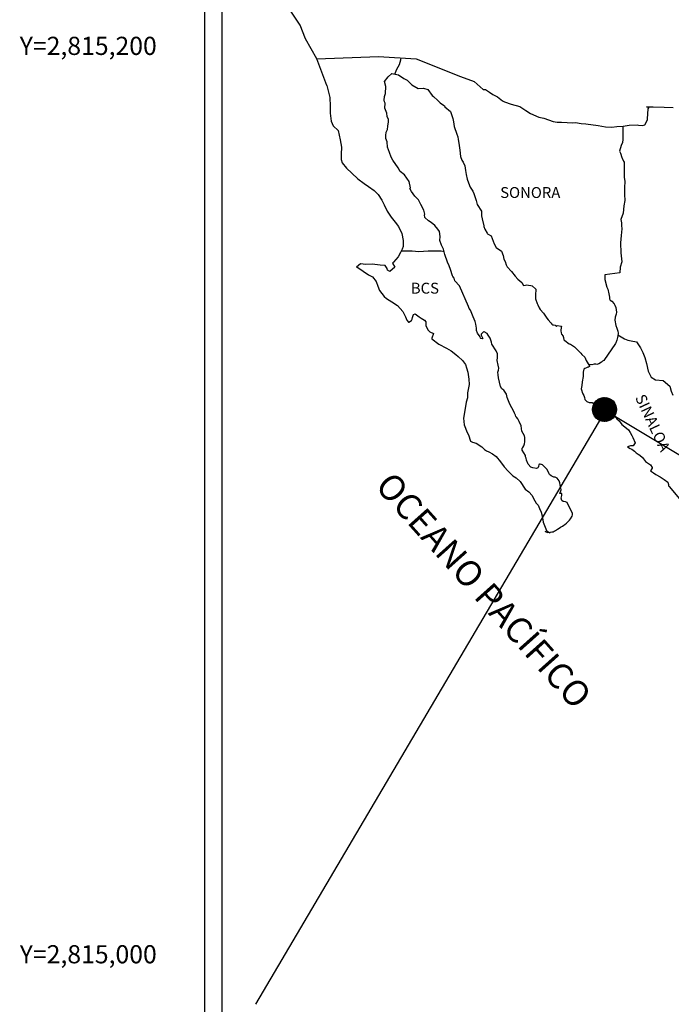
# Model space of a CAD drawing. Units: millimetres. Extents: x 703880 to 709008, y 2813558 to 2815358.
# Drawn here: x 705816 to 705959, y 2814989 to 2815206 of the extents above; entities that cross this region are included whole.
import ezdxf
from ezdxf.enums import TextEntityAlignment as Align

# ---------------------------------------------------------------- set-up
doc = ezdxf.new("R2010")
doc.units = ezdxf.units.MM
doc.layers.add('CVL_RET_TX', color=7, linetype='Continuous')
doc.layers.add('Lomo', color=7, linetype='Continuous')
doc.styles.add('ROMANS', font='ROMANS', dxfattribs={"height": 0.2})
doc.styles.add('SIMPLEX1', font='simplex1.shx')

msp = doc.modelspace()

# ---------------------------------------------------------------- hatches: boundary and pattern name
at = {"layer": 'Lomo'}
h = msp.add_hatch(dxfattribs=at)
h.set_pattern_fill('ANSI31', scale=0.8, style=0)
h.set_pattern_definition([(45, (324772.77655, 986110.62645), (-0.0707106781187, 0.0707106781187), [])])
edge = h.paths.add_edge_path()
edge.add_arc((705944.54, 2815119.94), 2.65, 0, 360)

# ---------------------------------------------------------------- linework, layer by layer
at = {"layer": 'Lomo', "color": 7}
for p, q in [((705856.55, 2813653.73), (705856.55, 2815251.36)), ((705860.35, 2814816.78), (705860.35, 2815233.38))]:
    msp.add_line(p, q, dxfattribs=at)
at = {"layer": 'Lomo', "color": 5, "linetype": 'Continuous'}
for p, q in [((705896.13, 2815192.12), (705896.9, 2815193.15)), ((705896.37, 2815191.03), (705896.13, 2815192.12)), ((705896.9, 2815193.15), (705897.74, 2815193.89)), ((705897.74, 2815193.89), (705899.16, 2815193.6)), ((705899.16, 2815193.6), (705900.39, 2815192.81)), ((705900.39, 2815192.81), (705901.12, 2815192.42)), ((705901.12, 2815192.42), (705901.86, 2815191.73)), ((705883.38, 2815191.27), (705883.87, 2815189.54)), ((705896.33, 2815189.5), (705896.37, 2815191.03)), ((705901.86, 2815191.73), (705902.15, 2815191.39)), ((705902.15, 2815191.39), (705903.48, 2815190.59)), ((705903.48, 2815190.59), (705904.7, 2815190.65)), ((705904.7, 2815190.65), (705905.68, 2815190.4)), ((705905.68, 2815190.4), (705906.61, 2815189.07)), ((705883.87, 2815189.54), (705884.08, 2815188.6)), ((705884.08, 2815188.6), (705884.18, 2815186.73)), ((705896.03, 2815188.07), (705896.13, 2815188.86)), ((705896.08, 2815187.68), (705896.03, 2815188.07)), ((705896.23, 2815187.38), (705896.08, 2815187.68)), ((705896.13, 2815188.86), (705896.33, 2815189.5)), ((705906.61, 2815189.07), (705906.86, 2815188.82)), ((705906.86, 2815188.82), (705907.84, 2815187.98)), ((705907.84, 2815187.98), (705908.38, 2815187.44)), ((705884.18, 2815186.73), (705884.18, 2815185.15)), ((705896.18, 2815186.25), (705896.23, 2815187.38)), ((705896.62, 2815185.21), (705896.18, 2815186.25)), ((705908.38, 2815187.44), (705909.31, 2815186.8)), ((705909.31, 2815186.8), (705909.41, 2815186.56)), ((705909.41, 2815186.56), (705910.63, 2815185.57)), ((705910.63, 2815185.57), (705911.13, 2815184.04)), ((705884.18, 2815185.15), (705884.38, 2815183.42)), ((705884.38, 2815183.42), (705884.82, 2815182.38)), ((705896.72, 2815184.47), (705896.62, 2815185.21)), ((705896.97, 2815183.78), (705896.72, 2815184.47)), ((705897.02, 2815183.28), (705896.97, 2815183.78)), ((705911.13, 2815184.04), (705911.33, 2815183.3)), ((705884.82, 2815182.38), (705885.9, 2815181.39)), ((705885.9, 2815181.39), (705886.34, 2815179.32)), ((705896.48, 2815181.01), (705896.68, 2815181.41)), ((705896.68, 2815181.41), (705896.73, 2815181.56)), ((705896.73, 2815181.56), (705896.87, 2815182.29)), ((705896.87, 2815182.29), (705897.02, 2815183.28)), ((705911.33, 2815183.3), (705911.43, 2815182.26)), ((705911.43, 2815182.26), (705912.01, 2815180.59)), ((705886.34, 2815179.32), (705886.64, 2815177.7)), ((705896.39, 2815180.27), (705896.48, 2815181.01)), ((705896.43, 2815179.58), (705896.39, 2815180.27)), ((705896.68, 2815178.85), (705896.43, 2815179.58)), ((705912.01, 2815180.59), (705912.26, 2815179.94)), ((705912.26, 2815179.94), (705912.35, 2815179.35)), ((705912.35, 2815179.35), (705912.46, 2815178.57)), ((705886.64, 2815177.7), (705886.59, 2815176.12)), ((705896.73, 2815177.66), (705896.68, 2815178.85)), ((705897.22, 2815176.52), (705896.73, 2815177.66)), ((705912.46, 2815178.57), (705912.66, 2815177.03)), ((705912.66, 2815177.03), (705912.8, 2815175.66)), ((705886.59, 2815176.12), (705886.54, 2815174.98)), ((705886.54, 2815174.98), (705886.79, 2815174.24)), ((705897.57, 2815175.53), (705897.22, 2815176.52)), ((705897.96, 2815174.85), (705897.57, 2815175.53)), ((705899.09, 2815173.17), (705897.96, 2815174.85)), ((705912.8, 2815175.66), (705913.15, 2815174.86)), ((705913.15, 2815174.86), (705913.44, 2815174.37)), ((705886.79, 2815174.24), (705887.77, 2815173.06)), ((705887.77, 2815173.06), (705888.9, 2815171.97)), ((705899.58, 2815172.33), (705899.09, 2815173.17)), ((705913.44, 2815174.37), (705913.79, 2815173.58)), ((705913.79, 2815173.58), (705913.94, 2815172.54)), ((705913.94, 2815172.54), (705914.09, 2815171.66)), ((705888.9, 2815171.97), (705890.22, 2815170.74)), ((705890.22, 2815170.74), (705891.6, 2815169.71)), ((705900.51, 2815171.64), (705899.58, 2815172.33)), ((705901.55, 2815170.11), (705900.51, 2815171.64)), ((705914.09, 2815171.66), (705914.28, 2815170.67)), ((705914.28, 2815170.67), (705914.58, 2815169.83)), ((705891.6, 2815169.71), (705892.58, 2815169.07)), ((705892.58, 2815169.07), (705893.81, 2815168.18)), ((705893.81, 2815168.18), (705894.69, 2815167.3)), ((705901.84, 2815168.73), (705901.55, 2815170.11)), ((705901.69, 2815168.58), (705901.84, 2815168.73)), ((705902.04, 2815167.94), (705901.69, 2815168.58)), ((705914.58, 2815169.83), (705914.97, 2815168.9)), ((705914.97, 2815168.9), (705915.22, 2815168.45)), ((705915.22, 2815168.45), (705915.56, 2815168.01)), ((705894.69, 2815167.3), (705895.53, 2815166.01)), ((705895.53, 2815166.01), (705896.02, 2815165.02)), ((705902.78, 2815166.91), (705902.04, 2815167.94)), ((705903.56, 2815166.12), (705902.78, 2815166.91)), ((705904.1, 2815165.08), (705903.56, 2815166.12)), ((705915.56, 2815168.01), (705915.75, 2815167.46)), ((705915.75, 2815167.46), (705916.05, 2815166.62)), ((705916.05, 2815166.62), (705916.25, 2815165.99)), ((705896.02, 2815165.02), (705896.71, 2815163.59)), ((705904.79, 2815163.8), (705904.1, 2815165.08)), ((705916.25, 2815165.99), (705916.5, 2815165.1)), ((705916.5, 2815165.1), (705917.48, 2815163.61)), ((705896.71, 2815163.59), (705897.59, 2815162.31)), ((705897.59, 2815162.31), (705898.47, 2815161.18)), ((705904.98, 2815162.91), (705904.79, 2815163.8)), ((705904.93, 2815162.77), (705904.98, 2815162.91)), ((705904.99, 2815162.22), (705904.93, 2815162.77)), ((705905.82, 2815161.48), (705904.99, 2815162.22)), ((705917.48, 2815163.61), (705917.48, 2815162.58)), ((705917.48, 2815162.58), (705917.58, 2815161.89)), ((705917.58, 2815161.89), (705917.97, 2815160.41)), ((705898.47, 2815161.18), (705899.21, 2815160.24)), ((705899.21, 2815160.24), (705899.94, 2815158.66)), ((705906.41, 2815161.13), (705905.82, 2815161.48)), ((705907.15, 2815160.45), (705906.41, 2815161.13)), ((705907.83, 2815159.66), (705907.15, 2815160.45)), ((705908.23, 2815159.12), (705907.83, 2815159.66)), ((705917.97, 2815160.41), (705917.97, 2815160.21)), ((705917.97, 2815160.21), (705918.17, 2815159.62)), ((705918.17, 2815159.62), (705918.71, 2815158.78)), ((705899.94, 2815158.66), (705900.19, 2815157.18)), ((705908.37, 2815158.03), (705908.23, 2815159.12)), ((705908.27, 2815157.14), (705908.37, 2815158.03)), ((705918.71, 2815158.78), (705918.81, 2815158.63)), ((705918.81, 2815158.63), (705919.6, 2815158.14)), ((705919.6, 2815158.14), (705920.24, 2815156.42)), ((705900, 2815155.21), (705899.61, 2815154.47)), ((705900.2, 2815155.85), (705900, 2815155.21)), ((705900.19, 2815157.18), (705900.2, 2815155.85)), ((705908.62, 2815156.15), (705908.27, 2815157.14)), ((705909.06, 2815155.22), (705908.62, 2815156.15)), ((705909.41, 2815154.08), (705909.06, 2815155.22)), ((705920.24, 2815156.42), (705920.67, 2815155.62)), ((705920.67, 2815155.62), (705921.86, 2815154.79)), ((705899.12, 2815153.53), (705898.09, 2815152.39)), ((705899.61, 2815154.47), (705899.12, 2815153.53)), ((705910, 2815152.4), (705909.41, 2815154.08)), ((705921.86, 2815154.79), (705922.2, 2815153.85)), ((705922.2, 2815153.85), (705922.35, 2815153.06)), ((705922.35, 2815153.06), (705922.64, 2815152.52)), ((705890.84, 2815151.99), (705889.96, 2815151.3)), ((705889.96, 2815151.3), (705890.2, 2815151.2)), ((705890.2, 2815151.2), (705891.38, 2815150.42)), ((705891.97, 2815151.89), (705890.84, 2815151.99)), ((705893.39, 2815151.95), (705891.97, 2815151.89)), ((705895.16, 2815151.75), (705893.39, 2815151.95)), ((705896.28, 2815151.65), (705895.16, 2815151.75)), ((705896.72, 2815151.01), (705896.28, 2815151.65)), ((705896.77, 2815150.62), (705896.72, 2815151.01)), ((705898.39, 2815151.31), (705897.31, 2815150.32)), ((705898.09, 2815152.39), (705897.9, 2815152.15)), ((705897.9, 2815152.15), (705898.39, 2815151.31)), ((705910.34, 2815151.57), (705910, 2815152.4)), ((705910.64, 2815150.73), (705910.34, 2815151.57)), ((705922.64, 2815152.52), (705922.88, 2815151.78)), ((705922.88, 2815151.78), (705923.13, 2815151.38)), ((705923.13, 2815151.38), (705924.07, 2815150.35)), ((705891.38, 2815150.42), (705892.61, 2815149.62)), ((705892.61, 2815149.62), (705893.44, 2815149.13)), ((705893.44, 2815149.13), (705894.28, 2815148.14)), ((705897.31, 2815150.32), (705896.77, 2815150.62)), ((705911.08, 2815149.35), (705910.64, 2815150.73)), ((705911.13, 2815149.2), (705911.08, 2815149.35)), ((705911.43, 2815148.86), (705911.13, 2815149.2)), ((705911.57, 2815148.26), (705911.43, 2815148.86)), ((705924.07, 2815150.35), (705924.85, 2815149.27)), ((705924.85, 2815149.27), (705925.48, 2815148.67)), ((705925.48, 2815148.67), (705926.32, 2815147.93)), ((705894.28, 2815148.14), (705894.67, 2815147.11)), ((705894.67, 2815147.11), (705895.02, 2815146.17)), ((705912.6, 2815147.13), (705911.57, 2815148.26)), ((705914.62, 2815142.64), (705912.6, 2815147.13)), ((705926.32, 2815147.93), (705926.71, 2815147.24)), ((705926.71, 2815147.24), (705927.16, 2815147.34)), ((705927.16, 2815147.34), (705927.45, 2815147.39)), ((705927.45, 2815147.39), (705927.8, 2815147.34)), ((705927.8, 2815147.34), (705928.33, 2815147.24)), ((705928.33, 2815147.24), (705928.58, 2815147.2)), ((705928.58, 2815147.2), (705929.41, 2815146.46)), ((705895.02, 2815146.17), (705896, 2815144.84)), ((705896, 2815144.84), (705896.58, 2815144.39)), ((705896.58, 2815144.39), (705897.71, 2815143.66)), ((705929.41, 2815146.46), (705929.36, 2815145.12)), ((705929.36, 2815145.12), (705929.36, 2815144.33)), ((705929.36, 2815144.33), (705929.71, 2815143.24)), ((705897.71, 2815143.66), (705898.99, 2815142.82)), ((705898.99, 2815142.82), (705900.12, 2815141.49)), ((705914.77, 2815142.2), (705914.62, 2815142.64)), ((705915.01, 2815141.8), (705914.77, 2815142.2)), ((705929.71, 2815143.24), (705929.86, 2815143)), ((705929.86, 2815143), (705930.16, 2815142.31)), ((705930.16, 2815142.31), (705930.35, 2815141.96)), ((705900.12, 2815141.49), (705900.71, 2815140.36)), ((705900.71, 2815140.36), (705901.05, 2815139.62)), ((705902.18, 2815139.82), (705902.27, 2815140.21)), ((705902.27, 2815140.21), (705902.47, 2815140.85)), ((705902.47, 2815140.85), (705902.87, 2815141)), ((705902.87, 2815141), (705903.7, 2815140.36)), ((705903.7, 2815140.36), (705904.19, 2815140.07)), ((705904.19, 2815140.07), (705904.92, 2815139.62)), ((705915.16, 2815141.41), (705915.01, 2815141.8)), ((705915.51, 2815140.72), (705915.16, 2815141.41)), ((705915.65, 2815140.37), (705915.51, 2815140.72)), ((705916.04, 2815139.29), (705915.65, 2815140.37)), ((705930.35, 2815141.96), (705931.08, 2815141.18)), ((705931.08, 2815141.18), (705931.82, 2815140.05)), ((705931.82, 2815140.05), (705932.12, 2815139.7)), ((705901.05, 2815139.62), (705901.39, 2815139.17)), ((705901.39, 2815139.17), (705901.45, 2815139.17)), ((705901.45, 2815139.17), (705902.03, 2815139.57)), ((705902.03, 2815139.57), (705902.18, 2815139.82)), ((705904.92, 2815139.62), (705905.17, 2815139.23)), ((705905.17, 2815139.23), (705905.17, 2815138.44)), ((705905.17, 2815138.44), (705905.66, 2815137.5)), ((705916.24, 2815138.74), (705916.04, 2815139.29)), ((705916.39, 2815137.86), (705916.24, 2815138.74)), ((705916.34, 2815137.36), (705916.39, 2815137.86)), ((705932.12, 2815139.7), (705932.71, 2815139)), ((705932.71, 2815139), (705932.85, 2815138.91)), ((705932.85, 2815138.91), (705932.85, 2815138.86)), ((705932.85, 2815138.86), (705932.95, 2815138.76)), ((705932.95, 2815138.76), (705933.19, 2815138.61)), ((705933.19, 2815138.61), (705933.34, 2815138.56)), ((705933.34, 2815138.56), (705933.64, 2815138.51)), ((705933.64, 2815138.51), (705933.93, 2815138.32)), ((705933.93, 2815138.32), (705933.98, 2815138.32)), ((705933.98, 2815138.32), (705933.93, 2815138.22)), ((705933.93, 2815138.22), (705933.98, 2815138.27)), ((705933.98, 2815138.27), (705934.13, 2815138.42)), ((705934.13, 2815138.42), (705935.06, 2815138.27)), ((705934.96, 2815138.07), (705934.91, 2815137.23)), ((705935.06, 2815138.27), (705934.96, 2815138.07)), ((705905.66, 2815137.5), (705906.05, 2815137.01)), ((705906.05, 2815137.01), (705906.88, 2815136.66)), ((705906.88, 2815136.66), (705906.49, 2815135.67)), ((705906.49, 2815135.67), (705906.55, 2815135.48)), ((705916.59, 2815136.72), (705916.34, 2815137.36)), ((705917.13, 2815135.93), (705916.59, 2815136.72)), ((705917.23, 2815135.64), (705917.13, 2815135.93)), ((705917.57, 2815136.77), (705917.37, 2815136.52)), ((705917.37, 2815136.52), (705917.37, 2815136.32)), ((705917.37, 2815136.32), (705917.72, 2815135.54)), ((705917.72, 2815136.87), (705917.57, 2815136.77)), ((705917.81, 2815136.97), (705917.72, 2815136.87)), ((705917.96, 2815137.02), (705917.81, 2815136.97)), ((705918.06, 2815137.07), (705917.96, 2815137.02)), ((705918.7, 2815136.67), (705918.06, 2815137.07)), ((705918.94, 2815136.33), (705918.7, 2815136.67)), ((705919.38, 2815135.68), (705918.94, 2815136.33)), ((705919.63, 2815134.75), (705919.38, 2815135.68)), ((705934.91, 2815137.23), (705935.01, 2815136.79)), ((705935.01, 2815136.79), (705935.06, 2815136.49)), ((705935.06, 2815136.49), (705935.4, 2815136.05)), ((705935.4, 2815136.05), (705935.45, 2815136)), ((705935.45, 2815136), (705935.5, 2815135.8)), ((705935.5, 2815135.8), (705935.6, 2815135.26)), ((705906.55, 2815135.48), (705908.07, 2815134.34)), ((705908.07, 2815134.34), (705909.73, 2815133.46)), ((705917.33, 2815135.54), (705917.23, 2815135.64)), ((705917.57, 2815135.49), (705917.33, 2815135.54)), ((705917.72, 2815135.54), (705917.57, 2815135.49)), ((705919.73, 2815134.31), (705919.63, 2815134.75)), ((705920.66, 2815132.88), (705919.73, 2815134.31)), ((705935.6, 2815135.26), (705935.8, 2815135.11)), ((705935.8, 2815135.11), (705936.77, 2815134.42)), ((705936.77, 2815134.42), (705937.07, 2815134.32)), ((705937.07, 2815134.32), (705937.9, 2815133.73)), ((705937.9, 2815133.73), (705938.3, 2815133.39)), ((705909.73, 2815133.46), (705910.76, 2815132.86)), ((705910.76, 2815132.86), (705911.79, 2815132.08)), ((705911.79, 2815132.08), (705912.33, 2815131.63)), ((705912.33, 2815131.63), (705913.27, 2815130.75)), ((705920.96, 2815132.23), (705920.66, 2815132.88)), ((705920.91, 2815130.71), (705920.96, 2815131.4)), ((705920.96, 2815131.4), (705920.96, 2815132.23)), ((705938.3, 2815133.39), (705939.33, 2815132.35)), ((705939.33, 2815132.35), (705939.58, 2815132.06)), ((705939.58, 2815132.06), (705940.21, 2815131.46)), ((705940.21, 2815131.46), (705940.51, 2815130.73)), ((705913.27, 2815130.75), (705913.91, 2815129.86)), ((705913.91, 2815129.86), (705914.15, 2815129.12)), ((705921.16, 2815129.72), (705920.91, 2815130.71)), ((705921.25, 2815129.07), (705921.16, 2815129.72)), ((705940.51, 2815130.73), (705940.95, 2815129.99)), ((705940.85, 2815129.25), (705940.6, 2815129.09)), ((705941, 2815129.25), (705940.85, 2815129.25)), ((705940.95, 2815129.99), (705941.24, 2815129.54)), ((705941.24, 2815129.44), (705941, 2815129.25)), ((705941.24, 2815129.54), (705941.24, 2815129.44)), ((705914.15, 2815129.12), (705914.44, 2815128.13)), ((705914.44, 2815128.13), (705914.65, 2815126.65)), ((705921.06, 2815128.19), (705921.2, 2815128.58)), ((705921.16, 2815127.55), (705921.06, 2815128.19)), ((705921.21, 2815126.9), (705921.16, 2815127.55)), ((705921.2, 2815128.58), (705921.25, 2815129.07)), ((705939.83, 2815127.17), (705939.63, 2815126.03)), ((705939.87, 2815128.16), (705939.83, 2815127.17)), ((705939.97, 2815128.85), (705939.87, 2815128.16)), ((705940.17, 2815129), (705939.97, 2815128.85)), ((705940.6, 2815129.09), (705940.17, 2815129)), ((705914.74, 2815125.42), (705914.4, 2815123.6)), ((705914.65, 2815126.65), (705914.74, 2815125.42)), ((705921.45, 2815125.92), (705921.21, 2815126.9)), ((705921.65, 2815124.98), (705921.45, 2815125.92)), ((705921.94, 2815124.49), (705921.65, 2815124.98)), ((705939.58, 2815125.19), (705939.39, 2815124.46)), ((705939.63, 2815126.03), (705939.58, 2815125.19)), ((705914.4, 2815123.6), (705914.36, 2815122.51)), ((705922.34, 2815124.19), (705921.94, 2815124.49)), ((705922.93, 2815123.35), (705922.34, 2815124.19)), ((705923.08, 2815122.61), (705922.93, 2815123.35)), ((705939.39, 2815124.46), (705939.44, 2815124.25)), ((705939.44, 2815124.25), (705939.68, 2815123.57)), ((705939.68, 2815123.57), (705939.78, 2815123.37)), ((705939.78, 2815123.37), (705939.98, 2815123.02)), ((705939.98, 2815123.02), (705940.13, 2815122.58)), ((705913.97, 2815120.63), (705913.48, 2815118.01)), ((705914.11, 2815121.57), (705913.97, 2815120.63)), ((705914.36, 2815122.51), (705914.11, 2815121.57)), ((705923.57, 2815121.48), (705923.08, 2815122.61)), ((705923.87, 2815120.83), (705923.57, 2815121.48)), ((705924.45, 2815119.81), (705923.87, 2815120.83)), ((705940.13, 2815122.58), (705940.23, 2815122.14)), ((705940.23, 2815122.14), (705940.62, 2815121.69)), ((705940.62, 2815121.69), (705941.16, 2815121.45)), ((705941.16, 2815121.45), (705941.84, 2815121.45)), ((705941.84, 2815121.45), (705945.52, 2815119.28)), ((705924.7, 2815119.16), (705924.45, 2815119.81)), ((705924.95, 2815118.67), (705924.7, 2815119.16)), ((705925.04, 2815118.42), (705924.95, 2815118.67)), ((705925.14, 2815118.27), (705925.04, 2815118.42)), ((705945.52, 2815119.28), (705946.21, 2815118.78)), ((705946.21, 2815118.78), (705946.79, 2815118.44)), ((705946.79, 2815118.44), (705947.24, 2815117.85)), ((705913.48, 2815118.01), (705913.63, 2815116.53)), ((705913.63, 2815116.53), (705914.32, 2815114.86)), ((705925.48, 2815117.88), (705925.14, 2815118.27)), ((705925.78, 2815117.33), (705925.48, 2815117.88)), ((705926.22, 2815116.35), (705925.78, 2815117.33)), ((705926.37, 2815115.17), (705926.22, 2815116.35)), ((705947.24, 2815117.85), (705947.73, 2815117.46)), ((705947.73, 2815117.46), (705948.37, 2815116.62)), ((705948.37, 2815116.62), (705949.4, 2815115.83)), ((705914.32, 2815114.86), (705914.61, 2815114.36)), ((705914.61, 2815114.36), (705915.06, 2815112.98)), ((705926.91, 2815114.13), (705926.37, 2815115.17)), ((705927.01, 2815113.74), (705926.91, 2815114.13)), ((705949.4, 2815115.83), (705949.84, 2815115.44)), ((705949.84, 2815115.44), (705950.19, 2815114.89)), ((705950.19, 2815114.89), (705950.58, 2815114.2)), ((705950.58, 2815114.2), (705950.77, 2815113.76)), ((705915.06, 2815112.98), (705915.5, 2815112.74)), ((705915.5, 2815112.74), (705916.29, 2815112.49)), ((705916.29, 2815112.49), (705917.56, 2815111.75)), ((705926.52, 2815111.57), (705926.77, 2815111.91)), ((705926.77, 2815111.91), (705926.92, 2815112.35)), ((705926.92, 2815112.35), (705926.96, 2815112.8)), ((705926.96, 2815112.8), (705927.01, 2815113.43)), ((705927.01, 2815113.43), (705927.01, 2815113.74)), ((705950.24, 2815111.93), (705949.6, 2815111.73)), ((705950.53, 2815111.93), (705950.24, 2815111.93)), ((705950.73, 2815111.93), (705950.53, 2815111.93)), ((705950.83, 2815111.93), (705950.73, 2815111.93)), ((705950.77, 2815113.76), (705951.26, 2815112.57)), ((705951.26, 2815112.57), (705950.83, 2815111.93)), ((705917.56, 2815111.75), (705918.15, 2815111.16)), ((705918.15, 2815111.16), (705918.59, 2815110.81)), ((705918.59, 2815110.81), (705919.08, 2815110.62)), ((705919.08, 2815110.62), (705919.91, 2815110.18)), ((705919.91, 2815110.18), (705920.69, 2815109.58)), ((705926.43, 2815111.41), (705926.47, 2815111.47)), ((705926.43, 2815110.97), (705926.43, 2815111.41)), ((705927.11, 2815109.84), (705926.43, 2815110.97)), ((705926.47, 2815111.47), (705926.52, 2815111.57)), ((705927.11, 2815109.49), (705927.11, 2815109.84)), ((705949.6, 2815111.73), (705950.19, 2815111.34)), ((705950.19, 2815111.34), (705950.53, 2815111.19)), ((705950.53, 2815111.19), (705951.12, 2815110.75)), ((705951.12, 2815110.75), (705951.51, 2815110.4)), ((705951.51, 2815110.4), (705951.95, 2815110.11)), ((705951.95, 2815110.11), (705952.34, 2815109.91)), ((705952.34, 2815109.91), (705952.89, 2815109.37)), ((705920.69, 2815109.58), (705921.67, 2815108.4)), ((705921.67, 2815108.4), (705922.46, 2815107.31)), ((705927.27, 2815109.19), (705927.11, 2815109.49)), ((705927.36, 2815108.8), (705927.27, 2815109.19)), ((705927.76, 2815107.91), (705927.36, 2815108.8)), ((705928.29, 2815107.23), (705927.76, 2815107.91)), ((705930.11, 2815107.82), (705930.01, 2815107.42)), ((705930.26, 2815107.92), (705930.11, 2815107.82)), ((705930.35, 2815107.92), (705930.26, 2815107.92)), ((705930.6, 2815107.86), (705930.35, 2815107.92)), ((705930.65, 2815107.82), (705930.6, 2815107.86)), ((705930.89, 2815107.72), (705930.65, 2815107.82)), ((705930.94, 2815107.67), (705930.89, 2815107.72)), ((705931.87, 2815106.83), (705930.94, 2815107.67)), ((705952.89, 2815109.37), (705953.57, 2815108.48)), ((705953.57, 2815108.48), (705954.65, 2815107.79)), ((705954.65, 2815107.79), (705955.05, 2815107.15)), ((705922.46, 2815107.31), (705923.35, 2815106.33)), ((705923.35, 2815106.33), (705924.38, 2815105.34)), ((705924.38, 2815105.34), (705925.12, 2815104.9)), ((705928.74, 2815107.12), (705928.29, 2815107.23)), ((705929.57, 2815106.98), (705928.74, 2815107.12)), ((705929.86, 2815107.12), (705929.57, 2815106.98)), ((705929.91, 2815107.17), (705929.86, 2815107.12)), ((705930.01, 2815107.42), (705929.91, 2815107.17)), ((705932.12, 2815106.29), (705931.87, 2815106.83)), ((705932.27, 2815105.9), (705932.12, 2815106.29)), ((705932.41, 2815105.6), (705932.27, 2815105.9)), ((705932.76, 2815105.3), (705932.41, 2815105.6)), ((705933.35, 2815105.01), (705932.76, 2815105.3)), ((705955, 2815107), (705954.66, 2815106.46)), ((705954.66, 2815106.46), (705955.34, 2815106.02)), ((705955.05, 2815107.15), (705955, 2815107)), ((705955.34, 2815106.02), (705955.83, 2815105.62)), ((705955.83, 2815105.62), (705956.77, 2815105.08)), ((705925.12, 2815104.9), (705926, 2815104.06)), ((705926, 2815104.06), (705927.08, 2815102.43)), ((705933.68, 2815105.06), (705933.35, 2815105.01)), ((705934.08, 2815104.81), (705933.68, 2815105.06)), ((705934.32, 2815104.56), (705934.08, 2815104.81)), ((705934.52, 2815104.22), (705934.32, 2815104.56)), ((705934.67, 2815103.78), (705934.52, 2815104.22)), ((705934.77, 2815103.38), (705934.67, 2815103.78)), ((705934.87, 2815102.88), (705934.77, 2815103.38)), ((705956.77, 2815105.08), (705957.69, 2815104.49)), ((705957.69, 2815104.49), (705958.48, 2815103.95)), ((705958.48, 2815103.95), (705958.63, 2815103.46)), ((705958.63, 2815103.46), (705958.63, 2815103.15)), ((705958.63, 2815103.15), (705958.78, 2815102.96)), ((705927.08, 2815102.43), (705927.86, 2815101.84)), ((705927.86, 2815101.84), (705928.6, 2815101)), ((705928.6, 2815101), (705928.89, 2815100.31)), ((705934.72, 2815101.41), (705935.01, 2815102.25)), ((705935.11, 2815101.45), (705934.72, 2815101.41)), ((705935.01, 2815102.25), (705934.87, 2815102.88)), ((705935.07, 2815100.71), (705935.11, 2815101.01)), ((705935.11, 2815101.01), (705935.11, 2815101.45)), ((705958.78, 2815102.96), (705961.42, 2815099.85)), ((705928.89, 2815100.31), (705929.48, 2815099.33)), ((705929.48, 2815099.33), (705929.93, 2815098.84)), ((705929.93, 2815098.84), (705930.22, 2815098.14)), ((705934.97, 2815100.42), (705935.07, 2815100.71)), ((705935.17, 2815099.93), (705934.97, 2815100.42)), ((705935.46, 2815099.68), (705935.17, 2815099.93)), ((705935.95, 2815099.58), (705935.46, 2815099.68)), ((705936.34, 2815099.43), (705935.95, 2815099.58)), ((705937.52, 2815097.07), (705936.34, 2815099.43)), ((705930.22, 2815098.14), (705930.61, 2815097.35)), ((705930.61, 2815097.35), (705930.81, 2815096.51)), ((705937.43, 2815096.47), (705937.47, 2815096.77)), ((705937.47, 2815096.77), (705937.52, 2815097.07)), ((705930.81, 2815096.51), (705931.06, 2815095.14)), ((705931.06, 2815095.14), (705931.5, 2815094)), ((705935.56, 2815094.45), (705935.81, 2815094.65)), ((705935.81, 2815094.65), (705936.2, 2815094.94)), ((705936.2, 2815094.94), (705936.83, 2815095.59)), ((705936.83, 2815095.59), (705937.08, 2815095.88)), ((705937.08, 2815095.88), (705937.43, 2815096.47)), ((705931.5, 2815094), (705931.79, 2815093.31)), ((705932.04, 2815092.82), (705931.5, 2815093.07)), ((705931.5, 2815093.07), (705931.69, 2815092.97)), ((705931.69, 2815092.97), (705931.84, 2815093.07)), ((705931.79, 2815093.31), (705932.04, 2815092.82)), ((705931.84, 2815093.07), (705932.09, 2815093.11)), ((705932.09, 2815093.11), (705932.48, 2815092.77)), ((705932.48, 2815092.77), (705932.68, 2815092.92)), ((705932.68, 2815092.92), (705932.92, 2815092.97)), ((705932.92, 2815092.97), (705933.21, 2815093.02)), ((705933.21, 2815093.02), (705933.46, 2815093.16)), ((705933.46, 2815093.16), (705933.75, 2815093.32)), ((705933.75, 2815093.32), (705933.95, 2815093.46)), ((705933.95, 2815093.46), (705934.19, 2815093.56)), ((705934.19, 2815093.56), (705934.54, 2815093.81)), ((705934.54, 2815093.81), (705934.88, 2815094.05)), ((705934.88, 2815094.05), (705935.27, 2815094.25)), ((705935.27, 2815094.25), (705935.56, 2815094.45))]:
    msp.add_line(p, q, dxfattribs=at)
at = {"layer": 'Lomo'}
for p, q in [((705944.8, 2815119.85), (705867.68, 2814989.01)), ((705943.68, 2815120.36), (706161.97, 2814989.01))]:
    msp.add_line(p, q, dxfattribs=at)
at = {"layer": 'Lomo', "color": 7, "linetype": 'Continuous'}
for points in [[(705881.19, 2815197.16), (705878.73, 2815201.55), (705877.56, 2815204.56), (705863.05, 2815226.34)], [(705883.38, 2815191.27), (705881.19, 2815197.16), (705894.81, 2815197.64), (705903.08, 2815197.16), (705912.8, 2815193.27), (705915.82, 2815192.14)], [(705898.4, 2815193.77), (705898.85, 2815194.89), (705899.38, 2815195.88), (705899.71, 2815196.94), (705899.78, 2815197.33)], [(705915.82, 2815192.14), (705917.83, 2815190.41), (705918.32, 2815190.41), (705919.25, 2815189.82), (705919.94, 2815189.28), (705920.97, 2815188.79), (705922.1, 2815187.9), (705922.54, 2815187.66), (705924.01, 2815187.16), (705925.87, 2815186.62), (705927.25, 2815185.74), (705928.23, 2815185.14), (705930.09, 2815184.3), (705931.17, 2815184.06), (705933.27, 2815183.37), (705934.11, 2815183.22), (705935.09, 2815183.18), (705937.54, 2815183.03), (705938.17, 2815183.13), (705939.4, 2815182.93), (705940.43, 2815182.83), (705943.12, 2815182.49), (705944.74, 2815182.15), (705946.12, 2815182.1), (705947.24, 2815182.25), (705948.61, 2815182.35), (705949.99, 2815182.55), (705951.7, 2815182.6), (705952.04, 2815182.55), (705952.83, 2815182.46), (705953.41, 2815182.65), (705954, 2815183.69), (705954, 2815183.93), (705954.15, 2815186.15), (705954.34, 2815186.5), (705953.8, 2815186.6), (705955.22, 2815186.55), (705957.67, 2815186.5), (705959.63, 2815186.45)], [(705948.57, 2815182.34), (705948.58, 2815179.4), (705948.48, 2815178.71), (705948.18, 2815178.07), (705947.84, 2815176.78), (705948.04, 2815176.34), (705948.34, 2815175.41), (705948.43, 2815175.26), (705948.73, 2815174.61), (705948.88, 2815174.42), (705948.88, 2815173.78), (705948.88, 2815173.28), (705948.83, 2815172), (705948.88, 2815171.02), (705948.98, 2815170.23), (705948.93, 2815168.75), (705948.93, 2815167.28), (705948.98, 2815165.99), (705948.79, 2815164.76), (705948.64, 2815163.13), (705948.15, 2815161.8), (705948.29, 2815161.06), (705948.29, 2815160.47), (705948.35, 2815159.68), (705948.21, 2815158.25), (705948.06, 2815156.67), (705948.15, 2815154.45), (705948.35, 2815152.48), (705947.96, 2815151.3), (705947.91, 2815150.02), (705944.62, 2815149.58), (705944.62, 2815148.59), (705945.02, 2815146.87), (705945.26, 2815146.42), (705945.46, 2815145.39), (705945.61, 2815144.7), (705945.66, 2815144.31), (705945.76, 2815144), (705946.15, 2815143.76), (705946.69, 2815143.22), (705946.79, 2815142.92), (705947.04, 2815142.43), (705947.18, 2815141.34), (705947.08, 2815140.95), (705946.89, 2815140.26), (705946.84, 2815139.62), (705947.04, 2815138.43), (705947.24, 2815137.84), (705947.48, 2815137.2), (705947.53, 2815136.76), (705947.48, 2815136.17), (705947.43, 2815135.82), (705947.24, 2815135.18), (705947.04, 2815134.64), (705946.94, 2815134.49), (705944.39, 2815130.75), (705944.1, 2815130.55), (705943.85, 2815130.36), (705943.27, 2815129.96), (705942.82, 2815129.81), (705942.63, 2815129.91), (705942.23, 2815129.91), (705941.74, 2815129.76), (705941.04, 2815129.85)], [(705899.87, 2815154.86), (705901.19, 2815154.86), (705902.21, 2815154.86), (705903.69, 2815154.72), (705905.74, 2815154.86), (705907.5, 2815154.86), (705908.6, 2815154.84), (705909.22, 2815154.7)], [(705947.5, 2815136.37), (705948.9, 2815135.48), (705949.69, 2815135.23), (705950.43, 2815135.03), (705951.61, 2815134.83), (705952.45, 2815133.55), (705952.98, 2815132.51), (705953.38, 2815131.38), (705953.78, 2815130.05), (705954.12, 2815128.41), (705954.8, 2815127.08), (705955.79, 2815126.49), (705957.46, 2815126.29), (705958.88, 2815125.11), (705959.23, 2815123.97), (705959.57, 2815123.13)]]:
    msp.add_lwpolyline(points, dxfattribs=at)
at = {"layer": 'Lomo', "color": 7}
msp.add_circle((705944.54, 2815119.94), 2.65, dxfattribs=at)

# ---------------------------------------------------------------- texts
at = {"layer": 'CVL_RET_TX', "color": 7, "style": 'SIMPLEX1'}
for s, p in [('Y=2,815,200', (705845.97, 2815200)), ('Y=2,815,000', (705845.97, 2815000))]:
    msp.add_text(s, height=4, dxfattribs=at).set_placement(p, align=Align.MIDDLE_RIGHT)
at = {"layer": 'Lomo', "color": 7, "style": 'ROMANS'}
for s, p in [('SONORA', (705921.57, 2815166.51)), ('BCS', (705901.9, 2815145.45))]:
    msp.add_text(s, height=2.4, dxfattribs=at).set_placement(p)
msp.add_text('SINALOA', height=2.4, rotation=295.0046, dxfattribs=at).set_placement((705951.22, 2815122.58))
at = {"layer": 'Lomo', "color": 7, "insert": (705920.06, 2815081.98), "char_height": 5.6, "width": 87.9267, "attachment_point": 2, "rotation": 311.7786, "style": 'ROMANS'}
msp.add_mtext('\\fArial|b0|i0|c0|p34;OCEANO PACÍFICO', dxfattribs=at)

doc.saveas('drawing.dxf')
